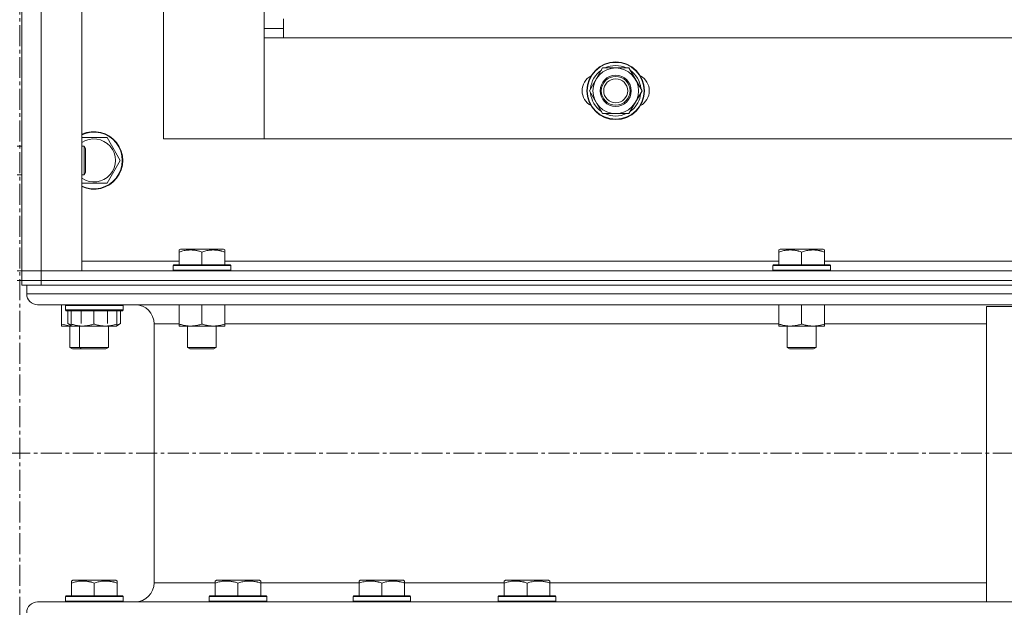
# Model space of a CAD drawing. Units: millimetres. Extents: x 0 to 39558, y -10 to 27300.
# Drawn here: x 8471 to 8882, y 18312 to 18557 of the extents above; entities that cross this region are included whole.
import ezdxf

# ---------------------------------------------------------------- set-up
doc = ezdxf.new("R2010")
doc.units = ezdxf.units.MM
doc.linetypes.add('K5LT_AXLED', pattern=[13.225, 8.725, -1.5, 1.5, -1.5])
doc.linetypes.add('K5LT_THIN', pattern=[0])
for name, color, linetype, true_color in [('OSI', 2, 'Continuous', 0xffff00), ('R', 1, 'Continuous', 0xff0000), ('WELDING', 7, 'Continuous', 0xffffff)]:
    doc.layers.add(name, color=color, linetype=linetype, true_color=true_color)

msp = doc.modelspace()

# ---------------------------------------------------------------- linework, layer by layer
at = {"layer": 'OSI', "color": 30, "linetype": 'K5LT_AXLED', "lineweight": 18, "true_color": 0xff8000}
for p, q in [((8471.21, 15728.92), (8471.21, 20758.27)), ((8471.21, 15728.92), (8471.21, 20758.27)), ((14043.21, 18376.27), (2894.21, 18376.27)), ((14043.21, 18376.27), (2894.21, 18376.27))]:
    msp.add_line(p, q, dxfattribs=at)
at = {"layer": 'R', "color": 7, "linetype": 'K5LT_THIN', "lineweight": 18}
for p, q in [((8472.07, 18452.27), (8472.07, 20244.27)), ((8472.07, 18452.27), (8472.07, 20244.27)), ((8480.07, 20244.27), (8480.07, 18452.27)), ((8480.07, 20244.27), (8480.07, 18452.27)), ((8497.07, 20244.27), (8497.07, 18452.27)), ((8497.07, 20244.27), (8497.07, 18452.27)), ((8472.07, 18504.27), (8472.07, 18593.27)), ((8472.07, 18504.27), (8472.07, 18593.27)), ((8531.07, 18586.27), (8531.07, 18507.27)), ((8531.07, 18586.27), (8531.07, 18507.27)), ((8573.07, 18553.27), (8573.07, 18586.27)), ((8573.07, 18553.27), (8573.07, 18586.27)), ((8581.07, 18557.27), (8581.07, 18549.27)), ((8581.07, 18557.27), (8581.07, 18549.27)), ((8573.07, 18553.27), (8581.07, 18553.27)), ((8573.07, 18507.27), (8573.07, 18553.27)), ((8573.07, 18553.27), (8581.07, 18553.27)), ((8573.07, 18507.27), (8573.07, 18553.27)), ((8581.07, 18549.27), (8573.07, 18549.27)), ((8573.07, 18549.27), (8573.07, 18507.27)), ((8581.07, 18549.27), (8573.07, 18549.27)), ((8573.07, 18549.27), (8573.07, 18507.27)), ((9108.07, 18549.27), (8581.07, 18549.27)), ((9108.07, 18549.27), (8581.07, 18549.27)), ((8708.6, 18527.27), (8714.08, 18536.77)), ((8708.6, 18527.27), (8714.08, 18536.77)), ((8714.08, 18536.77), (8719.57, 18536.77)), ((8714.08, 18536.77), (8719.57, 18536.77)), ((8719.57, 18536.77), (8725.05, 18536.77)), ((8719.57, 18536.77), (8725.05, 18536.77)), ((8725.05, 18536.77), (8730.54, 18527.27)), ((8725.05, 18536.77), (8730.54, 18527.27)), ((8730.02, 18528.28), (8729.95, 18528.28)), ((8730.02, 18528.28), (8729.95, 18528.28)), ((8714.08, 18517.77), (8708.6, 18527.27)), ((8714.08, 18517.77), (8708.6, 18527.27)), ((8730.54, 18527.27), (8725.05, 18517.77)), ((8730.54, 18527.27), (8725.05, 18517.77)), ((8729.21, 18524.97), (8729.81, 18524.97)), ((8729.21, 18524.97), (8729.81, 18524.97)), ((8729.88, 18526.13), (8730.01, 18526.13)), ((8729.88, 18526.13), (8730.01, 18526.13)), ((8719.57, 18517.77), (8714.08, 18517.77)), ((8719.57, 18517.77), (8714.08, 18517.77)), ((8725.05, 18517.77), (8719.57, 18517.77)), ((8725.05, 18517.77), (8719.57, 18517.77)), ((8497.07, 18507.77), (8507.55, 18507.77)), ((8497.07, 18507.77), (8507.55, 18507.77)), ((8507.55, 18507.77), (8513.04, 18498.27)), ((8507.55, 18507.77), (8513.04, 18498.27)), ((8531.07, 18507.27), (8573.07, 18507.27)), ((8531.07, 18507.27), (8573.07, 18507.27)), ((8573.07, 18507.27), (9116.07, 18507.27)), ((8573.07, 18507.27), (9116.07, 18507.27)), ((8470.07, 18504.27), (8472.07, 18504.27)), ((8470.07, 18504.27), (8472.07, 18504.27)), ((8497.07, 18504.27), (8497.99, 18504.27)), ((8497.07, 18504.27), (8497.99, 18504.27)), ((8497.99, 18504.27), (8498.57, 18503.27)), ((8497.99, 18504.27), (8498.57, 18503.27)), ((8497.99, 18504.27), (8497.99, 18498.27)), ((8497.99, 18504.27), (8497.99, 18498.27)), ((8498.57, 18503.27), (8498.57, 18498.27)), ((8498.57, 18503.27), (8498.57, 18498.27)), ((8497.99, 18498.27), (8497.99, 18492.27)), ((8497.99, 18498.27), (8497.99, 18492.27)), ((8498.57, 18498.27), (8498.57, 18493.27)), ((8498.57, 18498.27), (8498.57, 18493.27)), ((8513.04, 18498.27), (8507.55, 18488.77)), ((8513.04, 18498.27), (8507.55, 18488.77)), ((8470.07, 18492.27), (8472.07, 18492.27)), ((8470.07, 18492.27), (8472.07, 18492.27)), ((8472.07, 18452.27), (8472.07, 18492.27)), ((8472.07, 18452.27), (8472.07, 18492.27)), ((8497.07, 18492.27), (8497.99, 18492.27)), ((8497.07, 18492.27), (8497.99, 18492.27)), ((8497.99, 18492.27), (8498.57, 18493.27)), ((8497.99, 18492.27), (8498.57, 18493.27)), ((8507.55, 18488.77), (8497.07, 18488.77)), ((8507.55, 18488.77), (8497.07, 18488.77)), ((8537.57, 18460.96), (8538.1, 18461.27)), ((8537.57, 18460.96), (8538.1, 18461.27)), ((8537.57, 18460.11), (8537.57, 18460.96)), ((8537.57, 18460.11), (8537.57, 18460.96)), ((8537.57, 18460.11), (8537.57, 18454.77)), ((8537.57, 18460.11), (8537.57, 18454.77)), ((8556.04, 18461.27), (8538.1, 18461.27)), ((8556.04, 18461.27), (8538.1, 18461.27)), ((8547.07, 18460.11), (8547.07, 18454.77)), ((8547.07, 18460.11), (8547.07, 18454.77)), ((8556.57, 18460.96), (8556.04, 18461.27)), ((8556.57, 18460.96), (8556.04, 18461.27)), ((8556.57, 18460.96), (8556.57, 18460.11)), ((8556.57, 18460.96), (8556.57, 18460.11)), ((8556.57, 18460.11), (8556.57, 18454.77)), ((8556.57, 18460.11), (8556.57, 18454.77)), ((8787.57, 18460.96), (8788.1, 18461.27)), ((8787.57, 18460.96), (8788.1, 18461.27)), ((8787.57, 18460.11), (8787.57, 18460.96)), ((8787.57, 18460.11), (8787.57, 18460.96)), ((8787.57, 18460.11), (8787.57, 18454.77)), ((8787.57, 18460.11), (8787.57, 18454.77)), ((8806.04, 18461.27), (8788.1, 18461.27)), ((8806.04, 18461.27), (8788.1, 18461.27)), ((8797.07, 18460.11), (8797.07, 18454.77)), ((8797.07, 18460.11), (8797.07, 18454.77)), ((8806.57, 18460.96), (8806.04, 18461.27)), ((8806.57, 18460.96), (8806.04, 18461.27)), ((8806.57, 18460.96), (8806.57, 18460.11)), ((8806.57, 18460.96), (8806.57, 18460.11)), ((8806.57, 18460.11), (8806.57, 18454.77)), ((8806.57, 18460.11), (8806.57, 18454.77)), ((8497.07, 18456.27), (8537.57, 18456.27)), ((8497.07, 18456.27), (8537.57, 18456.27)), ((8535.07, 18454.47), (8535.24, 18454.77)), ((8535.07, 18454.47), (8535.24, 18454.77)), ((8535.07, 18454.47), (8535.07, 18452.57)), ((8559.07, 18454.47), (8535.07, 18454.47)), ((8535.07, 18454.47), (8535.07, 18452.57)), ((8559.07, 18454.47), (8535.07, 18454.47)), ((8558.89, 18454.77), (8535.24, 18454.77)), ((8558.89, 18454.77), (8535.24, 18454.77)), ((8556.57, 18456.27), (8787.57, 18456.27)), ((8556.57, 18456.27), (8787.57, 18456.27)), ((8559.07, 18454.47), (8558.89, 18454.77)), ((8559.07, 18454.47), (8558.89, 18454.77)), ((8559.07, 18454.47), (8559.07, 18452.57)), ((8559.07, 18454.47), (8559.07, 18452.57)), ((8785.07, 18454.47), (8785.24, 18454.77)), ((8785.07, 18454.47), (8785.24, 18454.77)), ((8785.07, 18454.47), (8785.07, 18452.57)), ((8809.07, 18454.47), (8785.07, 18454.47)), ((8785.07, 18454.47), (8785.07, 18452.57)), ((8809.07, 18454.47), (8785.07, 18454.47)), ((8808.89, 18454.77), (8785.24, 18454.77)), ((8808.89, 18454.77), (8785.24, 18454.77)), ((8806.57, 18456.27), (9037.57, 18456.27)), ((8806.57, 18456.27), (9037.57, 18456.27)), ((8809.07, 18454.47), (8808.89, 18454.77)), ((8809.07, 18454.47), (8808.89, 18454.77)), ((8809.07, 18454.47), (8809.07, 18452.57)), ((8809.07, 18454.47), (8809.07, 18452.57)), ((8470.07, 18452.27), (8472.07, 18452.27)), ((8470.07, 18452.27), (8472.07, 18452.27)), ((8472.07, 18448.27), (8472.07, 18452.27)), ((8472.07, 18452.27), (8480.07, 18452.27)), ((8480.07, 18452.27), (8472.07, 18452.27)), ((8472.07, 18448.27), (8472.07, 18452.27)), ((8472.07, 18452.27), (8480.07, 18452.27)), ((8480.07, 18452.27), (8472.07, 18452.27)), ((8480.07, 18452.27), (9864.07, 18452.27)), ((8480.07, 18448.27), (8480.07, 18452.27)), ((8497.07, 18452.27), (8480.07, 18452.27)), ((8480.07, 18452.27), (9864.07, 18452.27)), ((8480.07, 18448.27), (8480.07, 18452.27)), ((8497.07, 18452.27), (8480.07, 18452.27)), ((8559.07, 18452.57), (8535.07, 18452.57)), ((8535.07, 18452.57), (8535.24, 18452.27)), ((8559.07, 18452.57), (8535.07, 18452.57)), ((8535.07, 18452.57), (8535.24, 18452.27)), ((8559.07, 18452.57), (8558.89, 18452.27)), ((8559.07, 18452.57), (8558.89, 18452.27)), ((8809.07, 18452.57), (8785.07, 18452.57)), ((8785.07, 18452.57), (8785.24, 18452.27)), ((8809.07, 18452.57), (8785.07, 18452.57)), ((8785.07, 18452.57), (8785.24, 18452.27)), ((8809.07, 18452.57), (8808.89, 18452.27)), ((8809.07, 18452.57), (8808.89, 18452.27)), ((8470.07, 18448.27), (8472.07, 18448.27)), ((8470.07, 18448.27), (8472.07, 18448.27)), ((8472.07, 18448.27), (8480.07, 18448.27)), ((8472.07, 18446.27), (8472.07, 18448.27)), ((8480.07, 18448.27), (8472.07, 18448.27)), ((8472.07, 18448.27), (8480.07, 18448.27)), ((8472.07, 18446.27), (8472.07, 18448.27)), ((8480.07, 18448.27), (8472.07, 18448.27)), ((8474.07, 18446.27), (8472.07, 18446.27)), ((8474.07, 18446.27), (8472.07, 18446.27)), ((8474.07, 18446.27), (8474.07, 18442.67)), ((8474.07, 18446.27), (8474.07, 18442.67)), ((8474.07, 18446.27), (8474.07, 18442.67)), ((8474.07, 18446.27), (8474.07, 18442.67)), ((8474.07, 18446.27), (8474.78, 18446.27)), ((8474.07, 18446.27), (8474.78, 18446.27)), ((8480.07, 18446.27), (8474.78, 18446.27)), ((8480.07, 18446.27), (8474.78, 18446.27)), ((8480.07, 18448.27), (9864.07, 18448.27)), ((8480.07, 18446.27), (8480.07, 18448.27)), ((8480.07, 18448.27), (9864.07, 18448.27)), ((8480.07, 18448.27), (9864.07, 18448.27)), ((8480.07, 18446.27), (8480.07, 18448.27)), ((8480.07, 18448.27), (9864.07, 18448.27)), ((8480.07, 18446.27), (9864.07, 18446.27)), ((8480.07, 18446.27), (9864.07, 18446.27)), ((8474.07, 18442.67), (11272.07, 18442.67)), ((8474.07, 18442.67), (11272.07, 18442.67)), ((8478.57, 18438.17), (11267.57, 18438.17)), ((8478.57, 18438.17), (8519.17, 18438.17)), ((8478.57, 18438.17), (11267.57, 18438.17)), ((8478.57, 18438.17), (8519.17, 18438.17)), ((8488.57, 18438.17), (8488.57, 18430.12)), ((8488.57, 18438.17), (8488.57, 18430.12)), ((8490.21, 18437.87), (8490.39, 18438.17)), ((8490.21, 18437.87), (8490.39, 18438.17)), ((8490.21, 18435.97), (8490.21, 18437.87)), ((8490.21, 18437.87), (8514.21, 18437.87)), ((8490.21, 18435.97), (8490.21, 18437.87)), ((8490.21, 18437.87), (8514.21, 18437.87)), ((8514.21, 18437.87), (8514.04, 18438.17)), ((8514.21, 18437.87), (8514.04, 18438.17)), ((8514.21, 18435.97), (8514.21, 18437.87)), ((8514.21, 18435.97), (8514.21, 18437.87)), ((8537.57, 18438.17), (8537.57, 18430.12)), ((8537.57, 18438.17), (8537.57, 18430.12)), ((8547.07, 18438.17), (8547.07, 18430.12)), ((8547.07, 18438.17), (8547.07, 18430.12)), ((8556.57, 18438.17), (8556.57, 18430.12)), ((8556.57, 18438.17), (8556.57, 18430.12)), ((8787.57, 18438.17), (8787.57, 18430.12)), ((8787.57, 18438.17), (8787.57, 18430.12)), ((8797.07, 18438.17), (8797.07, 18430.12)), ((8797.07, 18438.17), (8797.07, 18430.12)), ((8806.57, 18438.17), (8806.57, 18430.12)), ((8806.57, 18438.17), (8806.57, 18430.12)), ((8874.07, 18314.37), (8874.07, 18437.37)), ((8874.07, 18437.37), (8974.07, 18437.37)), ((8874.07, 18314.37), (8874.07, 18437.37)), ((8874.07, 18437.37), (8974.07, 18437.37)), ((8490.21, 18435.97), (8490.39, 18435.67)), ((8490.21, 18435.97), (8514.21, 18435.97)), ((8490.21, 18435.97), (8490.39, 18435.67)), ((8490.21, 18435.97), (8514.21, 18435.97)), ((8490.39, 18435.67), (8514.04, 18435.67)), ((8490.39, 18435.67), (8514.04, 18435.67)), ((8491.24, 18430.32), (8491.24, 18435.67)), ((8491.24, 18430.32), (8491.24, 18435.67)), ((8492.57, 18435.67), (8492.57, 18430.12)), ((8492.57, 18435.67), (8492.57, 18430.12)), ((8496.73, 18430.32), (8496.73, 18435.67)), ((8496.73, 18430.32), (8496.73, 18435.67)), ((8502.07, 18435.67), (8502.07, 18430.12)), ((8502.07, 18435.67), (8502.07, 18430.12)), ((8507.7, 18430.32), (8507.7, 18435.67)), ((8507.7, 18430.32), (8507.7, 18435.67)), ((8511.57, 18435.67), (8511.57, 18430.12)), ((8511.57, 18435.67), (8511.57, 18430.12)), ((8513.18, 18430.32), (8513.18, 18435.67)), ((8513.18, 18430.32), (8513.18, 18435.67)), ((8514.21, 18435.97), (8514.04, 18435.67)), ((8514.21, 18435.97), (8514.04, 18435.67)), ((8488.57, 18429.27), (8488.57, 18430.12)), ((8488.57, 18429.27), (8488.57, 18430.12)), ((8492.57, 18429.27), (8488.57, 18429.27)), ((8492.57, 18429.27), (8488.57, 18429.27)), ((8491.24, 18430.32), (8492.57, 18429.55)), ((8491.24, 18430.32), (8492.57, 18429.55)), ((8492.07, 18429.27), (8492.07, 18420.34)), ((8492.07, 18429.27), (8492.07, 18420.34)), ((8492.57, 18429.27), (8492.57, 18430.12)), ((8492.57, 18429.27), (8492.57, 18430.12)), ((8506.82, 18429.27), (8492.57, 18429.27)), ((8506.82, 18429.27), (8492.57, 18429.27)), ((8493.07, 18429.27), (8493.24, 18429.17)), ((8493.07, 18429.27), (8493.24, 18429.17)), ((8493.24, 18429.17), (8511.18, 18429.17)), ((8493.24, 18429.17), (8511.18, 18429.17)), ((8496.07, 18429.17), (8496.07, 18420.34)), ((8496.07, 18429.17), (8496.07, 18420.34)), ((8511.57, 18429.27), (8506.82, 18429.27)), ((8511.57, 18429.27), (8506.82, 18429.27)), ((8508.07, 18429.17), (8508.07, 18420.34)), ((8508.07, 18429.17), (8508.07, 18420.34)), ((8511.36, 18429.27), (8511.18, 18429.17)), ((8511.36, 18429.27), (8511.18, 18429.17)), ((8513.18, 18430.32), (8511.57, 18429.39)), ((8513.18, 18430.32), (8511.57, 18429.39)), ((8511.57, 18430.12), (8511.57, 18429.27)), ((8511.57, 18430.12), (8511.57, 18429.27)), ((8527.17, 18430.17), (8527.17, 18322.37)), ((8527.17, 18430.17), (8527.17, 18322.37)), ((8527.17, 18430.17), (8527.17, 18322.37)), ((8527.17, 18430.17), (8527.17, 18322.37)), ((8527.17, 18430.17), (8537.57, 18430.17)), ((8527.17, 18430.17), (8537.57, 18430.17)), ((8537.57, 18429.27), (8537.57, 18430.12)), ((8537.57, 18429.27), (8537.57, 18430.12)), ((8551.82, 18429.27), (8537.57, 18429.27)), ((8551.82, 18429.27), (8537.57, 18429.27)), ((8541.07, 18429.27), (8541.07, 18420.34)), ((8541.07, 18429.27), (8541.07, 18420.34)), ((8556.57, 18429.27), (8551.82, 18429.27)), ((8556.57, 18429.27), (8551.82, 18429.27)), ((8553.07, 18429.27), (8553.07, 18420.34)), ((8553.07, 18429.27), (8553.07, 18420.34)), ((8556.57, 18430.17), (8787.57, 18430.17)), ((8556.57, 18430.17), (8787.57, 18430.17)), ((8556.57, 18430.12), (8556.57, 18429.27)), ((8556.57, 18430.12), (8556.57, 18429.27)), ((8787.57, 18429.27), (8787.57, 18430.12)), ((8787.57, 18429.27), (8787.57, 18430.12)), ((8801.82, 18429.27), (8787.57, 18429.27)), ((8801.82, 18429.27), (8787.57, 18429.27)), ((8791.07, 18429.27), (8791.07, 18420.34)), ((8791.07, 18429.27), (8791.07, 18420.34)), ((8806.57, 18429.27), (8801.82, 18429.27)), ((8806.57, 18429.27), (8801.82, 18429.27)), ((8803.07, 18429.27), (8803.07, 18420.34)), ((8803.07, 18429.27), (8803.07, 18420.34)), ((8806.57, 18430.17), (8874.07, 18430.17)), ((8806.57, 18430.17), (8874.07, 18430.17)), ((8806.57, 18430.12), (8806.57, 18429.27)), ((8806.57, 18430.12), (8806.57, 18429.27)), ((8496.07, 18420.34), (8492.07, 18420.34)), ((8492.07, 18420.34), (8493.07, 18419.77)), ((8496.07, 18420.34), (8492.07, 18420.34)), ((8492.07, 18420.34), (8493.07, 18419.77)), ((8497.07, 18419.77), (8493.07, 18419.77)), ((8497.07, 18419.77), (8493.07, 18419.77)), ((8508.07, 18420.34), (8496.07, 18420.34)), ((8496.07, 18420.34), (8497.07, 18419.77)), ((8508.07, 18420.34), (8496.07, 18420.34)), ((8496.07, 18420.34), (8497.07, 18419.77)), ((8507.07, 18419.77), (8497.07, 18419.77)), ((8507.07, 18419.77), (8497.07, 18419.77)), ((8508.07, 18420.34), (8507.07, 18419.77)), ((8508.07, 18420.34), (8507.07, 18419.77)), ((8553.07, 18420.34), (8541.07, 18420.34)), ((8541.07, 18420.34), (8542.07, 18419.77)), ((8553.07, 18420.34), (8541.07, 18420.34)), ((8541.07, 18420.34), (8542.07, 18419.77)), ((8552.07, 18419.77), (8542.07, 18419.77)), ((8552.07, 18419.77), (8542.07, 18419.77)), ((8553.07, 18420.34), (8552.07, 18419.77)), ((8553.07, 18420.34), (8552.07, 18419.77)), ((8803.07, 18420.34), (8791.07, 18420.34)), ((8791.07, 18420.34), (8792.07, 18419.77)), ((8803.07, 18420.34), (8791.07, 18420.34)), ((8791.07, 18420.34), (8792.07, 18419.77)), ((8802.07, 18419.77), (8792.07, 18419.77)), ((8802.07, 18419.77), (8792.07, 18419.77)), ((8803.07, 18420.34), (8802.07, 18419.77)), ((8803.07, 18420.34), (8802.07, 18419.77)), ((8492.71, 18323.06), (8493.24, 18323.37)), ((8492.71, 18323.06), (8493.24, 18323.37)), ((8492.71, 18322.21), (8492.71, 18323.06)), ((8492.71, 18322.21), (8492.71, 18323.06)), ((8492.71, 18322.21), (8492.71, 18316.87)), ((8492.71, 18322.21), (8492.71, 18316.87)), ((8511.18, 18323.37), (8493.24, 18323.37)), ((8511.18, 18323.37), (8493.24, 18323.37)), ((8502.21, 18322.21), (8502.21, 18316.87)), ((8502.21, 18322.21), (8502.21, 18316.87)), ((8511.71, 18323.06), (8511.18, 18323.37)), ((8511.71, 18323.06), (8511.18, 18323.37)), ((8511.71, 18323.06), (8511.71, 18322.21)), ((8511.71, 18323.06), (8511.71, 18322.21)), ((8511.71, 18322.21), (8511.71, 18316.87)), ((8511.71, 18322.21), (8511.71, 18316.87)), ((8527.17, 18322.37), (8552.57, 18322.37)), ((8527.17, 18322.37), (8552.57, 18322.37)), ((8552.57, 18323.06), (8553.1, 18323.37)), ((8552.57, 18323.06), (8553.1, 18323.37)), ((8552.57, 18322.21), (8552.57, 18323.06)), ((8552.57, 18322.21), (8552.57, 18323.06)), ((8552.57, 18322.21), (8552.57, 18316.87)), ((8552.57, 18322.21), (8552.57, 18316.87)), ((8571.04, 18323.37), (8553.1, 18323.37)), ((8571.04, 18323.37), (8553.1, 18323.37)), ((8562.07, 18322.21), (8562.07, 18316.87)), ((8562.07, 18322.21), (8562.07, 18316.87)), ((8571.57, 18323.06), (8571.04, 18323.37)), ((8571.57, 18323.06), (8571.04, 18323.37)), ((8571.57, 18323.06), (8571.57, 18322.21)), ((8571.57, 18323.06), (8571.57, 18322.21)), ((8571.57, 18322.37), (8612.57, 18322.37)), ((8571.57, 18322.37), (8612.57, 18322.37)), ((8571.57, 18322.21), (8571.57, 18316.87)), ((8571.57, 18322.21), (8571.57, 18316.87)), ((8612.57, 18323.06), (8613.1, 18323.37)), ((8612.57, 18323.06), (8613.1, 18323.37)), ((8612.57, 18322.21), (8612.57, 18323.06)), ((8612.57, 18322.21), (8612.57, 18323.06)), ((8612.57, 18322.21), (8612.57, 18316.87)), ((8612.57, 18322.21), (8612.57, 18316.87)), ((8631.04, 18323.37), (8613.1, 18323.37)), ((8631.04, 18323.37), (8613.1, 18323.37)), ((8622.07, 18322.21), (8622.07, 18316.87)), ((8622.07, 18322.21), (8622.07, 18316.87)), ((8631.57, 18323.06), (8631.04, 18323.37)), ((8631.57, 18323.06), (8631.04, 18323.37)), ((8631.57, 18323.06), (8631.57, 18322.21)), ((8631.57, 18323.06), (8631.57, 18322.21)), ((8631.57, 18322.37), (8673.11, 18322.37)), ((8631.57, 18322.37), (8673.11, 18322.37)), ((8631.57, 18322.21), (8631.57, 18316.87)), ((8631.57, 18322.21), (8631.57, 18316.87)), ((8673.11, 18323.06), (8673.64, 18323.37)), ((8673.11, 18323.06), (8673.64, 18323.37)), ((8673.11, 18322.21), (8673.11, 18323.06)), ((8673.11, 18322.21), (8673.11, 18323.06)), ((8673.11, 18322.21), (8673.11, 18316.87)), ((8673.11, 18322.21), (8673.11, 18316.87)), ((8691.58, 18323.37), (8673.64, 18323.37)), ((8691.58, 18323.37), (8673.64, 18323.37)), ((8682.61, 18322.21), (8682.61, 18316.87)), ((8682.61, 18322.21), (8682.61, 18316.87)), ((8692.11, 18323.06), (8691.58, 18323.37)), ((8692.11, 18323.06), (8691.58, 18323.37)), ((8692.11, 18323.06), (8692.11, 18322.21)), ((8692.11, 18323.06), (8692.11, 18322.21)), ((8692.11, 18322.37), (8874.07, 18322.37)), ((8692.11, 18322.37), (8874.07, 18322.37)), ((8692.11, 18322.21), (8692.11, 18316.87)), ((8692.11, 18322.21), (8692.11, 18316.87)), ((8493.78, 18314.37), (8478.57, 18314.37)), ((8493.78, 18314.37), (8478.57, 18314.37)), ((8478.57, 18314.37), (8874.07, 18314.37)), ((8478.57, 18314.37), (8874.07, 18314.37)), ((8490.21, 18316.57), (8490.39, 18316.87)), ((8490.21, 18316.57), (8490.39, 18316.87)), ((8490.21, 18316.57), (8490.21, 18314.67)), ((8514.21, 18316.57), (8490.21, 18316.57)), ((8490.21, 18316.57), (8490.21, 18314.67)), ((8514.21, 18316.57), (8490.21, 18316.57)), ((8514.21, 18314.67), (8490.21, 18314.67)), ((8490.21, 18314.67), (8490.39, 18314.37)), ((8514.21, 18314.67), (8490.21, 18314.67)), ((8490.21, 18314.67), (8490.39, 18314.37)), ((8514.04, 18316.87), (8490.39, 18316.87)), ((8514.04, 18316.87), (8490.39, 18316.87)), ((8514.04, 18314.37), (8493.78, 18314.37)), ((8514.04, 18314.37), (8493.78, 18314.37)), ((8514.21, 18316.57), (8514.04, 18316.87)), ((8514.21, 18316.57), (8514.04, 18316.87)), ((8514.21, 18314.67), (8514.04, 18314.37)), ((8514.21, 18314.67), (8514.04, 18314.37)), ((8519.17, 18314.37), (8514.04, 18314.37)), ((8519.17, 18314.37), (8514.04, 18314.37)), ((8514.21, 18316.57), (8514.21, 18314.67)), ((8514.21, 18316.57), (8514.21, 18314.67)), ((8550.07, 18316.57), (8550.24, 18316.87)), ((8550.07, 18316.57), (8550.24, 18316.87)), ((8550.07, 18316.57), (8550.07, 18314.67)), ((8574.07, 18316.57), (8550.07, 18316.57)), ((8550.07, 18316.57), (8550.07, 18314.67)), ((8574.07, 18316.57), (8550.07, 18316.57)), ((8574.07, 18314.67), (8550.07, 18314.67)), ((8550.07, 18314.67), (8550.24, 18314.37)), ((8574.07, 18314.67), (8550.07, 18314.67)), ((8550.07, 18314.67), (8550.24, 18314.37)), ((8573.89, 18316.87), (8550.24, 18316.87)), ((8573.89, 18316.87), (8550.24, 18316.87)), ((8573.89, 18314.37), (8550.24, 18314.37)), ((8573.89, 18314.37), (8550.24, 18314.37)), ((8574.07, 18316.57), (8573.89, 18316.87)), ((8574.07, 18316.57), (8573.89, 18316.87)), ((8574.07, 18314.67), (8573.89, 18314.37)), ((8574.07, 18314.67), (8573.89, 18314.37)), ((8574.07, 18316.57), (8574.07, 18314.67)), ((8574.07, 18316.57), (8574.07, 18314.67)), ((8610.07, 18316.57), (8610.24, 18316.87)), ((8610.07, 18316.57), (8610.24, 18316.87)), ((8610.07, 18316.57), (8610.07, 18314.67)), ((8634.07, 18316.57), (8610.07, 18316.57)), ((8610.07, 18316.57), (8610.07, 18314.67)), ((8634.07, 18316.57), (8610.07, 18316.57)), ((8634.07, 18314.67), (8610.07, 18314.67)), ((8610.07, 18314.67), (8610.24, 18314.37)), ((8634.07, 18314.67), (8610.07, 18314.67)), ((8610.07, 18314.67), (8610.24, 18314.37)), ((8633.89, 18316.87), (8610.24, 18316.87)), ((8633.89, 18316.87), (8610.24, 18316.87)), ((8633.89, 18314.37), (8610.24, 18314.37)), ((8633.89, 18314.37), (8610.24, 18314.37)), ((8634.07, 18316.57), (8633.89, 18316.87)), ((8634.07, 18316.57), (8633.89, 18316.87)), ((8634.07, 18314.67), (8633.89, 18314.37)), ((8634.07, 18314.67), (8633.89, 18314.37)), ((8634.07, 18316.57), (8634.07, 18314.67)), ((8634.07, 18316.57), (8634.07, 18314.67)), ((8670.61, 18316.57), (8670.79, 18316.87)), ((8670.61, 18316.57), (8670.79, 18316.87)), ((8670.61, 18316.57), (8670.61, 18314.67)), ((8694.61, 18316.57), (8670.61, 18316.57)), ((8670.61, 18316.57), (8670.61, 18314.67)), ((8694.61, 18316.57), (8670.61, 18316.57)), ((8694.61, 18314.67), (8670.61, 18314.67)), ((8670.61, 18314.67), (8670.79, 18314.37)), ((8694.61, 18314.67), (8670.61, 18314.67)), ((8670.61, 18314.67), (8670.79, 18314.37)), ((8694.44, 18316.87), (8670.79, 18316.87)), ((8694.44, 18316.87), (8670.79, 18316.87)), ((8694.44, 18314.37), (8670.79, 18314.37)), ((8694.44, 18314.37), (8670.79, 18314.37)), ((8694.61, 18316.57), (8694.44, 18316.87)), ((8694.61, 18316.57), (8694.44, 18316.87)), ((8694.61, 18314.67), (8694.44, 18314.37)), ((8694.61, 18314.67), (8694.44, 18314.37)), ((8694.61, 18316.57), (8694.61, 18314.67)), ((8694.61, 18316.57), (8694.61, 18314.67)), ((8974.07, 18314.37), (8874.07, 18314.37)), ((8974.07, 18314.37), (8874.07, 18314.37))]:
    msp.add_line(p, q, dxfattribs=at)
for radius in [12, 12, 11.83, 11.83, 6.5, 6.5, 6, 6, 5, 5]:
    msp.add_circle((8719.57, 18527.27), radius, dxfattribs=at)
for centre, radius, start, end in [((8719.57, 18527.27), 10.5, 124.7912, 175.2088), ((8719.57, 18527.27), 10.5, 124.7912, 175.2088), ((8719.57, 18527.27), 9.5, 90, 270), ((8719.57, 18527.27), 9.5, 90, 270), ((8719.57, 18527.27), 10.5, 64.7912, 115.2088), ((8719.57, 18527.27), 10.5, 64.7912, 115.2088), ((8719.57, 18527.27), 9.5, 270, 90), ((8719.57, 18527.27), 9.5, 270, 90), ((8719.57, 18527.27), 10.5, 5.5324, 55.2088), ((8719.57, 18527.27), 10.5, 5.5324, 55.2088), ((8712.57, 18527.27), 7, 117.9946, 242.0054), ((8712.57, 18527.27), 7, 117.9946, 242.0054), ((8726.57, 18527.27), 7, 297.9946, 62.0054), ((8726.57, 18527.27), 7, 297.9946, 62.0054), ((8719.57, 18527.27), 10.5, 184.7912, 235.2088), ((8719.57, 18527.27), 10.5, 184.7912, 235.2088), ((8719.57, 18527.27), 10.5, 304.7912, 347.3589), ((8719.57, 18527.27), 10.5, 304.7912, 347.3589), ((8719.57, 18527.27), 10.5, 347.3589, 353.8105), ((8719.57, 18527.27), 10.5, 347.3589, 353.8105), ((8719.57, 18527.27), 10.5, 244.7912, 295.207), ((8719.57, 18527.27), 10.5, 244.7912, 295.207), ((8502.07, 18498.27), 12, 245.3757, 114.6243), ((8502.07, 18498.27), 12, 245.3757, 114.6243), ((8502.07, 18498.27), 11.83, 244.9905, 115.0095), ((8502.07, 18498.27), 11.83, 244.9905, 115.0095), ((8502.07, 18498.27), 8.97, 236.1336, 123.8664), ((8502.07, 18498.27), 8.97, 236.1336, 123.8664), ((8478.57, 18442.67), 4.5, 180, 270), ((8478.57, 18442.67), 4.5, 180, 270), ((8478.57, 18442.67), 4.5, 180, 270), ((8478.57, 18442.67), 4.5, 180, 270), ((8519.17, 18430.17), 8, 0, 90), ((8519.17, 18430.17), 8, 0, 90), ((8519.17, 18430.17), 8, 0, 90), ((8519.17, 18430.17), 8, 0, 90), ((8519.17, 18322.37), 8, 270, 0), ((8519.17, 18322.37), 8, 270, 0), ((8519.17, 18322.37), 8, 270, 0), ((8519.17, 18322.37), 8, 270, 0), ((8478.57, 18309.87), 4.5, 90, 180), ((8478.57, 18309.87), 4.5, 90, 180), ((8478.57, 18309.87), 4.5, 90, 180), ((8478.57, 18309.87), 4.5, 90, 180)]:
    msp.add_arc(centre, radius, start, end, dxfattribs=at)
at = {"layer": 'WELDING', "color": 7, "linetype": 'K5LT_THIN', "lineweight": 18}
for p, q in [((8488.57, 18430.12), (8492.57, 18429.29)), ((8488.57, 18430.12), (8492.57, 18429.29)), ((8491.24, 18430.32), (8492.57, 18429.71)), ((8491.24, 18430.32), (8492.57, 18429.71)), ((8511.57, 18429.62), (8513.18, 18430.32)), ((8511.57, 18429.62), (8513.18, 18430.32))]:
    msp.add_line(p, q, dxfattribs=at)
for points, knots in [([(8547.07, 18460.11), (8546.63, 18460.26), (8546.07, 18460.43), (8545.37, 18460.6), (8544.96, 18460.69), (8544.5, 18460.78), (8544.03, 18460.85), (8543.53, 18460.91), (8543.03, 18460.95), (8542.5, 18460.96), (8541.98, 18460.96), (8541.45, 18460.94), (8540.84, 18460.88), (8540.08, 18460.77), (8538.95, 18460.54), (8538.1, 18460.29), (8537.57, 18460.11)], [0, 0, 0, 0, 2.392038, 3.094773, 3.749673, 4.638938, 5.533553, 6.273967, 7.269403, 8.166492, 9.086699, 10.026159, 10.962726, 12.336972, 14.092661, 17, 17, 17, 17]), ([(8547.07, 18460.11), (8546.63, 18460.26), (8546.07, 18460.43), (8545.37, 18460.6), (8544.96, 18460.69), (8544.5, 18460.78), (8544.03, 18460.85), (8543.53, 18460.91), (8543.03, 18460.95), (8542.5, 18460.96), (8541.98, 18460.96), (8541.45, 18460.94), (8540.84, 18460.88), (8540.08, 18460.77), (8538.95, 18460.54), (8538.1, 18460.29), (8537.57, 18460.11)], [0, 0, 0, 0, 2.392038, 3.094773, 3.749673, 4.638938, 5.533553, 6.273967, 7.269403, 8.166492, 9.086699, 10.026159, 10.962726, 12.336972, 14.092661, 17, 17, 17, 17]), ([(8556.57, 18460.11), (8556.13, 18460.26), (8555.57, 18460.43), (8554.87, 18460.6), (8554.46, 18460.69), (8554, 18460.78), (8553.53, 18460.85), (8553.03, 18460.91), (8552.53, 18460.95), (8552, 18460.96), (8551.48, 18460.96), (8550.95, 18460.94), (8550.34, 18460.88), (8549.58, 18460.77), (8548.45, 18460.54), (8547.6, 18460.29), (8547.07, 18460.11)], [0, 0, 0, 0, 2.392038, 3.094773, 3.749673, 4.638938, 5.533553, 6.273967, 7.269403, 8.166492, 9.086699, 10.026159, 10.962726, 12.336972, 14.092661, 17, 17, 17, 17]), ([(8556.57, 18460.11), (8556.13, 18460.26), (8555.57, 18460.43), (8554.87, 18460.6), (8554.46, 18460.69), (8554, 18460.78), (8553.53, 18460.85), (8553.03, 18460.91), (8552.53, 18460.95), (8552, 18460.96), (8551.48, 18460.96), (8550.95, 18460.94), (8550.34, 18460.88), (8549.58, 18460.77), (8548.45, 18460.54), (8547.6, 18460.29), (8547.07, 18460.11)], [0, 0, 0, 0, 2.392038, 3.094773, 3.749673, 4.638938, 5.533553, 6.273967, 7.269403, 8.166492, 9.086699, 10.026159, 10.962726, 12.336972, 14.092661, 17, 17, 17, 17]), ([(8797.07, 18460.11), (8796.63, 18460.26), (8796.07, 18460.43), (8795.37, 18460.6), (8794.96, 18460.69), (8794.5, 18460.78), (8794.03, 18460.85), (8793.53, 18460.91), (8793.03, 18460.95), (8792.5, 18460.96), (8791.98, 18460.96), (8791.45, 18460.94), (8790.84, 18460.88), (8790.08, 18460.77), (8788.95, 18460.54), (8788.1, 18460.29), (8787.57, 18460.11)], [0, 0, 0, 0, 2.392038, 3.094773, 3.749673, 4.638938, 5.533553, 6.273967, 7.269403, 8.166492, 9.086699, 10.026159, 10.962726, 12.336972, 14.092661, 17, 17, 17, 17]), ([(8797.07, 18460.11), (8796.63, 18460.26), (8796.07, 18460.43), (8795.37, 18460.6), (8794.96, 18460.69), (8794.5, 18460.78), (8794.03, 18460.85), (8793.53, 18460.91), (8793.03, 18460.95), (8792.5, 18460.96), (8791.98, 18460.96), (8791.45, 18460.94), (8790.84, 18460.88), (8790.08, 18460.77), (8788.95, 18460.54), (8788.1, 18460.29), (8787.57, 18460.11)], [0, 0, 0, 0, 2.392038, 3.094773, 3.749673, 4.638938, 5.533553, 6.273967, 7.269403, 8.166492, 9.086699, 10.026159, 10.962726, 12.336972, 14.092661, 17, 17, 17, 17]), ([(8806.57, 18460.11), (8806.13, 18460.26), (8805.57, 18460.43), (8804.87, 18460.6), (8804.46, 18460.69), (8804, 18460.78), (8803.53, 18460.85), (8803.03, 18460.91), (8802.53, 18460.95), (8802, 18460.96), (8801.48, 18460.96), (8800.95, 18460.94), (8800.34, 18460.88), (8799.58, 18460.77), (8798.45, 18460.54), (8797.6, 18460.29), (8797.07, 18460.11)], [0, 0, 0, 0, 2.392038, 3.094773, 3.749673, 4.638938, 5.533553, 6.273967, 7.269403, 8.166492, 9.086699, 10.026159, 10.962726, 12.336972, 14.092661, 17, 17, 17, 17]), ([(8806.57, 18460.11), (8806.13, 18460.26), (8805.57, 18460.43), (8804.87, 18460.6), (8804.46, 18460.69), (8804, 18460.78), (8803.53, 18460.85), (8803.03, 18460.91), (8802.53, 18460.95), (8802, 18460.96), (8801.48, 18460.96), (8800.95, 18460.94), (8800.34, 18460.88), (8799.58, 18460.77), (8798.45, 18460.54), (8797.6, 18460.29), (8797.07, 18460.11)], [0, 0, 0, 0, 2.392038, 3.094773, 3.749673, 4.638938, 5.533553, 6.273967, 7.269403, 8.166492, 9.086699, 10.026159, 10.962726, 12.336972, 14.092661, 17, 17, 17, 17]), ([(8492.57, 18430.12), (8493.13, 18429.93), (8493.94, 18429.69), (8494.94, 18429.49), (8495.53, 18429.39), (8496.06, 18429.33), (8496.58, 18429.28), (8497.11, 18429.26), (8497.64, 18429.27), (8498.16, 18429.29), (8498.75, 18429.34), (8499.47, 18429.44), (8500.61, 18429.67), (8501.49, 18429.92), (8502.07, 18430.12)], [0, 0, 0, 0, 2.72415, 3.912285, 4.716446, 5.530362, 6.353984, 7.180289, 7.997717, 8.810544, 9.605533, 10.761675, 12.184093, 15, 15, 15, 15]), ([(8492.57, 18430.12), (8493.13, 18429.93), (8493.94, 18429.69), (8494.94, 18429.49), (8495.53, 18429.39), (8496.06, 18429.33), (8496.58, 18429.28), (8497.11, 18429.26), (8497.64, 18429.27), (8498.16, 18429.29), (8498.75, 18429.34), (8499.47, 18429.44), (8500.61, 18429.67), (8501.49, 18429.92), (8502.07, 18430.12)], [0, 0, 0, 0, 2.72415, 3.912285, 4.716446, 5.530362, 6.353984, 7.180289, 7.997717, 8.810544, 9.605533, 10.761675, 12.184093, 15, 15, 15, 15]), ([(8502.07, 18430.12), (8502.56, 18429.95), (8503.32, 18429.73), (8504.29, 18429.51), (8504.96, 18429.4), (8505.58, 18429.32), (8506.2, 18429.28), (8506.61, 18429.27), (8506.82, 18429.27)], [0, 0, 0, 0, 2.905563, 4.375924, 5.511195, 6.679161, 7.850161, 9, 9, 9, 9]), ([(8502.07, 18430.12), (8502.56, 18429.95), (8503.32, 18429.73), (8504.29, 18429.51), (8504.96, 18429.4), (8505.58, 18429.32), (8506.2, 18429.28), (8506.61, 18429.27), (8506.82, 18429.27)], [0, 0, 0, 0, 2.905563, 4.375924, 5.511195, 6.679161, 7.850161, 9, 9, 9, 9]), ([(8506.82, 18429.27), (8507.03, 18429.27), (8507.46, 18429.28), (8508.11, 18429.33), (8508.74, 18429.41), (8509.54, 18429.55), (8510.48, 18429.77), (8511.22, 18430), (8511.57, 18430.12)], [0, 0, 0, 0, 1.192024, 2.404251, 3.60809, 4.765234, 6.955738, 9, 9, 9, 9]), ([(8506.82, 18429.27), (8507.03, 18429.27), (8507.46, 18429.28), (8508.11, 18429.33), (8508.74, 18429.41), (8509.54, 18429.55), (8510.48, 18429.77), (8511.22, 18430), (8511.57, 18430.12)], [0, 0, 0, 0, 1.192024, 2.404251, 3.60809, 4.765234, 6.955738, 9, 9, 9, 9]), ([(8537.57, 18430.12), (8538.13, 18429.93), (8538.94, 18429.69), (8539.94, 18429.49), (8540.53, 18429.39), (8541.06, 18429.33), (8541.58, 18429.28), (8542.11, 18429.26), (8542.64, 18429.27), (8543.16, 18429.29), (8543.75, 18429.34), (8544.47, 18429.44), (8545.61, 18429.67), (8546.49, 18429.92), (8547.07, 18430.12)], [0, 0, 0, 0, 2.72415, 3.912285, 4.716446, 5.530362, 6.353984, 7.180289, 7.997717, 8.810544, 9.605533, 10.761675, 12.184093, 15, 15, 15, 15]), ([(8537.57, 18430.12), (8538.13, 18429.93), (8538.94, 18429.69), (8539.94, 18429.49), (8540.53, 18429.39), (8541.06, 18429.33), (8541.58, 18429.28), (8542.11, 18429.26), (8542.64, 18429.27), (8543.16, 18429.29), (8543.75, 18429.34), (8544.47, 18429.44), (8545.61, 18429.67), (8546.49, 18429.92), (8547.07, 18430.12)], [0, 0, 0, 0, 2.72415, 3.912285, 4.716446, 5.530362, 6.353984, 7.180289, 7.997717, 8.810544, 9.605533, 10.761675, 12.184093, 15, 15, 15, 15]), ([(8547.07, 18430.12), (8547.56, 18429.95), (8548.32, 18429.73), (8549.29, 18429.51), (8549.96, 18429.4), (8550.58, 18429.32), (8551.2, 18429.28), (8551.61, 18429.27), (8551.82, 18429.27)], [0, 0, 0, 0, 2.905563, 4.375924, 5.511195, 6.679161, 7.850161, 9, 9, 9, 9]), ([(8547.07, 18430.12), (8547.56, 18429.95), (8548.32, 18429.73), (8549.29, 18429.51), (8549.96, 18429.4), (8550.58, 18429.32), (8551.2, 18429.28), (8551.61, 18429.27), (8551.82, 18429.27)], [0, 0, 0, 0, 2.905563, 4.375924, 5.511195, 6.679161, 7.850161, 9, 9, 9, 9]), ([(8551.82, 18429.27), (8552.03, 18429.27), (8552.46, 18429.28), (8553.11, 18429.33), (8553.74, 18429.41), (8554.54, 18429.55), (8555.48, 18429.77), (8556.22, 18430), (8556.57, 18430.12)], [0, 0, 0, 0, 1.192024, 2.404251, 3.60809, 4.765234, 6.955738, 9, 9, 9, 9]), ([(8551.82, 18429.27), (8552.03, 18429.27), (8552.46, 18429.28), (8553.11, 18429.33), (8553.74, 18429.41), (8554.54, 18429.55), (8555.48, 18429.77), (8556.22, 18430), (8556.57, 18430.12)], [0, 0, 0, 0, 1.192024, 2.404251, 3.60809, 4.765234, 6.955738, 9, 9, 9, 9]), ([(8787.57, 18430.12), (8788.13, 18429.93), (8788.94, 18429.69), (8789.94, 18429.49), (8790.53, 18429.39), (8791.06, 18429.33), (8791.58, 18429.28), (8792.11, 18429.26), (8792.64, 18429.27), (8793.16, 18429.29), (8793.75, 18429.34), (8794.47, 18429.44), (8795.61, 18429.67), (8796.49, 18429.92), (8797.07, 18430.12)], [0, 0, 0, 0, 2.72415, 3.912285, 4.716446, 5.530362, 6.353984, 7.180289, 7.997717, 8.810544, 9.605533, 10.761675, 12.184093, 15, 15, 15, 15]), ([(8787.57, 18430.12), (8788.13, 18429.93), (8788.94, 18429.69), (8789.94, 18429.49), (8790.53, 18429.39), (8791.06, 18429.33), (8791.58, 18429.28), (8792.11, 18429.26), (8792.64, 18429.27), (8793.16, 18429.29), (8793.75, 18429.34), (8794.47, 18429.44), (8795.61, 18429.67), (8796.49, 18429.92), (8797.07, 18430.12)], [0, 0, 0, 0, 2.72415, 3.912285, 4.716446, 5.530362, 6.353984, 7.180289, 7.997717, 8.810544, 9.605533, 10.761675, 12.184093, 15, 15, 15, 15]), ([(8797.07, 18430.12), (8797.56, 18429.95), (8798.32, 18429.73), (8799.29, 18429.51), (8799.96, 18429.4), (8800.58, 18429.32), (8801.2, 18429.28), (8801.61, 18429.27), (8801.82, 18429.27)], [0, 0, 0, 0, 2.905563, 4.375924, 5.511195, 6.679161, 7.850161, 9, 9, 9, 9]), ([(8797.07, 18430.12), (8797.56, 18429.95), (8798.32, 18429.73), (8799.29, 18429.51), (8799.96, 18429.4), (8800.58, 18429.32), (8801.2, 18429.28), (8801.61, 18429.27), (8801.82, 18429.27)], [0, 0, 0, 0, 2.905563, 4.375924, 5.511195, 6.679161, 7.850161, 9, 9, 9, 9]), ([(8801.82, 18429.27), (8802.03, 18429.27), (8802.46, 18429.28), (8803.11, 18429.33), (8803.74, 18429.41), (8804.54, 18429.55), (8805.48, 18429.77), (8806.22, 18430), (8806.57, 18430.12)], [0, 0, 0, 0, 1.192024, 2.404251, 3.60809, 4.765234, 6.955738, 9, 9, 9, 9]), ([(8801.82, 18429.27), (8802.03, 18429.27), (8802.46, 18429.28), (8803.11, 18429.33), (8803.74, 18429.41), (8804.54, 18429.55), (8805.48, 18429.77), (8806.22, 18430), (8806.57, 18430.12)], [0, 0, 0, 0, 1.192024, 2.404251, 3.60809, 4.765234, 6.955738, 9, 9, 9, 9]), ([(8502.21, 18322.21), (8501.78, 18322.36), (8501.21, 18322.53), (8500.52, 18322.7), (8500.1, 18322.79), (8499.64, 18322.88), (8499.17, 18322.95), (8498.68, 18323.01), (8498.18, 18323.05), (8497.65, 18323.06), (8497.13, 18323.06), (8496.6, 18323.04), (8495.98, 18322.98), (8495.22, 18322.87), (8494.1, 18322.64), (8493.24, 18322.39), (8492.71, 18322.21)], [0, 0, 0, 0, 2.392038, 3.094773, 3.749673, 4.638938, 5.533553, 6.273967, 7.269403, 8.166492, 9.086699, 10.026159, 10.962726, 12.336972, 14.092661, 17, 17, 17, 17]), ([(8502.21, 18322.21), (8501.78, 18322.36), (8501.21, 18322.53), (8500.52, 18322.7), (8500.1, 18322.79), (8499.64, 18322.88), (8499.17, 18322.95), (8498.68, 18323.01), (8498.18, 18323.05), (8497.65, 18323.06), (8497.13, 18323.06), (8496.6, 18323.04), (8495.98, 18322.98), (8495.22, 18322.87), (8494.1, 18322.64), (8493.24, 18322.39), (8492.71, 18322.21)], [0, 0, 0, 0, 2.392038, 3.094773, 3.749673, 4.638938, 5.533553, 6.273967, 7.269403, 8.166492, 9.086699, 10.026159, 10.962726, 12.336972, 14.092661, 17, 17, 17, 17]), ([(8511.71, 18322.21), (8511.28, 18322.36), (8510.71, 18322.53), (8510.02, 18322.7), (8509.6, 18322.79), (8509.14, 18322.88), (8508.67, 18322.95), (8508.18, 18323.01), (8507.68, 18323.05), (8507.15, 18323.06), (8506.63, 18323.06), (8506.1, 18323.04), (8505.48, 18322.98), (8504.72, 18322.87), (8503.6, 18322.64), (8502.74, 18322.39), (8502.21, 18322.21)], [0, 0, 0, 0, 2.392038, 3.094773, 3.749673, 4.638938, 5.533553, 6.273967, 7.269403, 8.166492, 9.086699, 10.026159, 10.962726, 12.336972, 14.092661, 17, 17, 17, 17]), ([(8511.71, 18322.21), (8511.28, 18322.36), (8510.71, 18322.53), (8510.02, 18322.7), (8509.6, 18322.79), (8509.14, 18322.88), (8508.67, 18322.95), (8508.18, 18323.01), (8507.68, 18323.05), (8507.15, 18323.06), (8506.63, 18323.06), (8506.1, 18323.04), (8505.48, 18322.98), (8504.72, 18322.87), (8503.6, 18322.64), (8502.74, 18322.39), (8502.21, 18322.21)], [0, 0, 0, 0, 2.392038, 3.094773, 3.749673, 4.638938, 5.533553, 6.273967, 7.269403, 8.166492, 9.086699, 10.026159, 10.962726, 12.336972, 14.092661, 17, 17, 17, 17]), ([(8562.07, 18322.21), (8561.63, 18322.36), (8561.07, 18322.53), (8560.37, 18322.7), (8559.96, 18322.79), (8559.5, 18322.88), (8559.03, 18322.95), (8558.53, 18323.01), (8558.03, 18323.05), (8557.5, 18323.06), (8556.98, 18323.06), (8556.45, 18323.04), (8555.84, 18322.98), (8555.08, 18322.87), (8553.95, 18322.64), (8553.1, 18322.39), (8552.57, 18322.21)], [0, 0, 0, 0, 2.392038, 3.094773, 3.749673, 4.638938, 5.533553, 6.273967, 7.269403, 8.166492, 9.086699, 10.026159, 10.962726, 12.336972, 14.092661, 17, 17, 17, 17]), ([(8562.07, 18322.21), (8561.63, 18322.36), (8561.07, 18322.53), (8560.37, 18322.7), (8559.96, 18322.79), (8559.5, 18322.88), (8559.03, 18322.95), (8558.53, 18323.01), (8558.03, 18323.05), (8557.5, 18323.06), (8556.98, 18323.06), (8556.45, 18323.04), (8555.84, 18322.98), (8555.08, 18322.87), (8553.95, 18322.64), (8553.1, 18322.39), (8552.57, 18322.21)], [0, 0, 0, 0, 2.392038, 3.094773, 3.749673, 4.638938, 5.533553, 6.273967, 7.269403, 8.166492, 9.086699, 10.026159, 10.962726, 12.336972, 14.092661, 17, 17, 17, 17]), ([(8571.57, 18322.21), (8571.13, 18322.36), (8570.57, 18322.53), (8569.87, 18322.7), (8569.46, 18322.79), (8569, 18322.88), (8568.53, 18322.95), (8568.03, 18323.01), (8567.53, 18323.05), (8567, 18323.06), (8566.48, 18323.06), (8565.95, 18323.04), (8565.34, 18322.98), (8564.58, 18322.87), (8563.45, 18322.64), (8562.6, 18322.39), (8562.07, 18322.21)], [0, 0, 0, 0, 2.392038, 3.094773, 3.749673, 4.638938, 5.533553, 6.273967, 7.269403, 8.166492, 9.086699, 10.026159, 10.962726, 12.336972, 14.092661, 17, 17, 17, 17]), ([(8571.57, 18322.21), (8571.13, 18322.36), (8570.57, 18322.53), (8569.87, 18322.7), (8569.46, 18322.79), (8569, 18322.88), (8568.53, 18322.95), (8568.03, 18323.01), (8567.53, 18323.05), (8567, 18323.06), (8566.48, 18323.06), (8565.95, 18323.04), (8565.34, 18322.98), (8564.58, 18322.87), (8563.45, 18322.64), (8562.6, 18322.39), (8562.07, 18322.21)], [0, 0, 0, 0, 2.392038, 3.094773, 3.749673, 4.638938, 5.533553, 6.273967, 7.269403, 8.166492, 9.086699, 10.026159, 10.962726, 12.336972, 14.092661, 17, 17, 17, 17]), ([(8622.07, 18322.21), (8621.63, 18322.36), (8621.07, 18322.53), (8620.37, 18322.7), (8619.96, 18322.79), (8619.5, 18322.88), (8619.03, 18322.95), (8618.53, 18323.01), (8618.03, 18323.05), (8617.5, 18323.06), (8616.98, 18323.06), (8616.45, 18323.04), (8615.84, 18322.98), (8615.08, 18322.87), (8613.95, 18322.64), (8613.1, 18322.39), (8612.57, 18322.21)], [0, 0, 0, 0, 2.392038, 3.094773, 3.749673, 4.638938, 5.533553, 6.273967, 7.269403, 8.166492, 9.086699, 10.026159, 10.962726, 12.336972, 14.092661, 17, 17, 17, 17]), ([(8622.07, 18322.21), (8621.63, 18322.36), (8621.07, 18322.53), (8620.37, 18322.7), (8619.96, 18322.79), (8619.5, 18322.88), (8619.03, 18322.95), (8618.53, 18323.01), (8618.03, 18323.05), (8617.5, 18323.06), (8616.98, 18323.06), (8616.45, 18323.04), (8615.84, 18322.98), (8615.08, 18322.87), (8613.95, 18322.64), (8613.1, 18322.39), (8612.57, 18322.21)], [0, 0, 0, 0, 2.392038, 3.094773, 3.749673, 4.638938, 5.533553, 6.273967, 7.269403, 8.166492, 9.086699, 10.026159, 10.962726, 12.336972, 14.092661, 17, 17, 17, 17]), ([(8631.57, 18322.21), (8631.13, 18322.36), (8630.57, 18322.53), (8629.87, 18322.7), (8629.46, 18322.79), (8629, 18322.88), (8628.53, 18322.95), (8628.03, 18323.01), (8627.53, 18323.05), (8627, 18323.06), (8626.48, 18323.06), (8625.95, 18323.04), (8625.34, 18322.98), (8624.58, 18322.87), (8623.45, 18322.64), (8622.6, 18322.39), (8622.07, 18322.21)], [0, 0, 0, 0, 2.392038, 3.094773, 3.749673, 4.638938, 5.533553, 6.273967, 7.269403, 8.166492, 9.086699, 10.026159, 10.962726, 12.336972, 14.092661, 17, 17, 17, 17]), ([(8631.57, 18322.21), (8631.13, 18322.36), (8630.57, 18322.53), (8629.87, 18322.7), (8629.46, 18322.79), (8629, 18322.88), (8628.53, 18322.95), (8628.03, 18323.01), (8627.53, 18323.05), (8627, 18323.06), (8626.48, 18323.06), (8625.95, 18323.04), (8625.34, 18322.98), (8624.58, 18322.87), (8623.45, 18322.64), (8622.6, 18322.39), (8622.07, 18322.21)], [0, 0, 0, 0, 2.392038, 3.094773, 3.749673, 4.638938, 5.533553, 6.273967, 7.269403, 8.166492, 9.086699, 10.026159, 10.962726, 12.336972, 14.092661, 17, 17, 17, 17]), ([(8682.61, 18322.21), (8682.18, 18322.36), (8681.61, 18322.53), (8680.92, 18322.7), (8680.5, 18322.79), (8680.04, 18322.88), (8679.57, 18322.95), (8679.08, 18323.01), (8678.58, 18323.05), (8678.05, 18323.06), (8677.53, 18323.06), (8677, 18323.04), (8676.38, 18322.98), (8675.62, 18322.87), (8674.5, 18322.64), (8673.64, 18322.39), (8673.11, 18322.21)], [0, 0, 0, 0, 2.392038, 3.094773, 3.749673, 4.638938, 5.533553, 6.273967, 7.269403, 8.166492, 9.086699, 10.026159, 10.962726, 12.336972, 14.092661, 17, 17, 17, 17]), ([(8682.61, 18322.21), (8682.18, 18322.36), (8681.61, 18322.53), (8680.92, 18322.7), (8680.5, 18322.79), (8680.04, 18322.88), (8679.57, 18322.95), (8679.08, 18323.01), (8678.58, 18323.05), (8678.05, 18323.06), (8677.53, 18323.06), (8677, 18323.04), (8676.38, 18322.98), (8675.62, 18322.87), (8674.5, 18322.64), (8673.64, 18322.39), (8673.11, 18322.21)], [0, 0, 0, 0, 2.392038, 3.094773, 3.749673, 4.638938, 5.533553, 6.273967, 7.269403, 8.166492, 9.086699, 10.026159, 10.962726, 12.336972, 14.092661, 17, 17, 17, 17]), ([(8692.11, 18322.21), (8691.68, 18322.36), (8691.11, 18322.53), (8690.42, 18322.7), (8690, 18322.79), (8689.54, 18322.88), (8689.07, 18322.95), (8688.58, 18323.01), (8688.08, 18323.05), (8687.55, 18323.06), (8687.03, 18323.06), (8686.5, 18323.04), (8685.88, 18322.98), (8685.12, 18322.87), (8684, 18322.64), (8683.14, 18322.39), (8682.61, 18322.21)], [0, 0, 0, 0, 2.392038, 3.094773, 3.749673, 4.638938, 5.533553, 6.273967, 7.269403, 8.166492, 9.086699, 10.026159, 10.962726, 12.336972, 14.092661, 17, 17, 17, 17]), ([(8692.11, 18322.21), (8691.68, 18322.36), (8691.11, 18322.53), (8690.42, 18322.7), (8690, 18322.79), (8689.54, 18322.88), (8689.07, 18322.95), (8688.58, 18323.01), (8688.08, 18323.05), (8687.55, 18323.06), (8687.03, 18323.06), (8686.5, 18323.04), (8685.88, 18322.98), (8685.12, 18322.87), (8684, 18322.64), (8683.14, 18322.39), (8682.61, 18322.21)], [0, 0, 0, 0, 2.392038, 3.094773, 3.749673, 4.638938, 5.533553, 6.273967, 7.269403, 8.166492, 9.086699, 10.026159, 10.962726, 12.336972, 14.092661, 17, 17, 17, 17])]:
    msp.add_open_spline(points, degree=3, knots=knots, dxfattribs=at)

doc.saveas('drawing.dxf')
